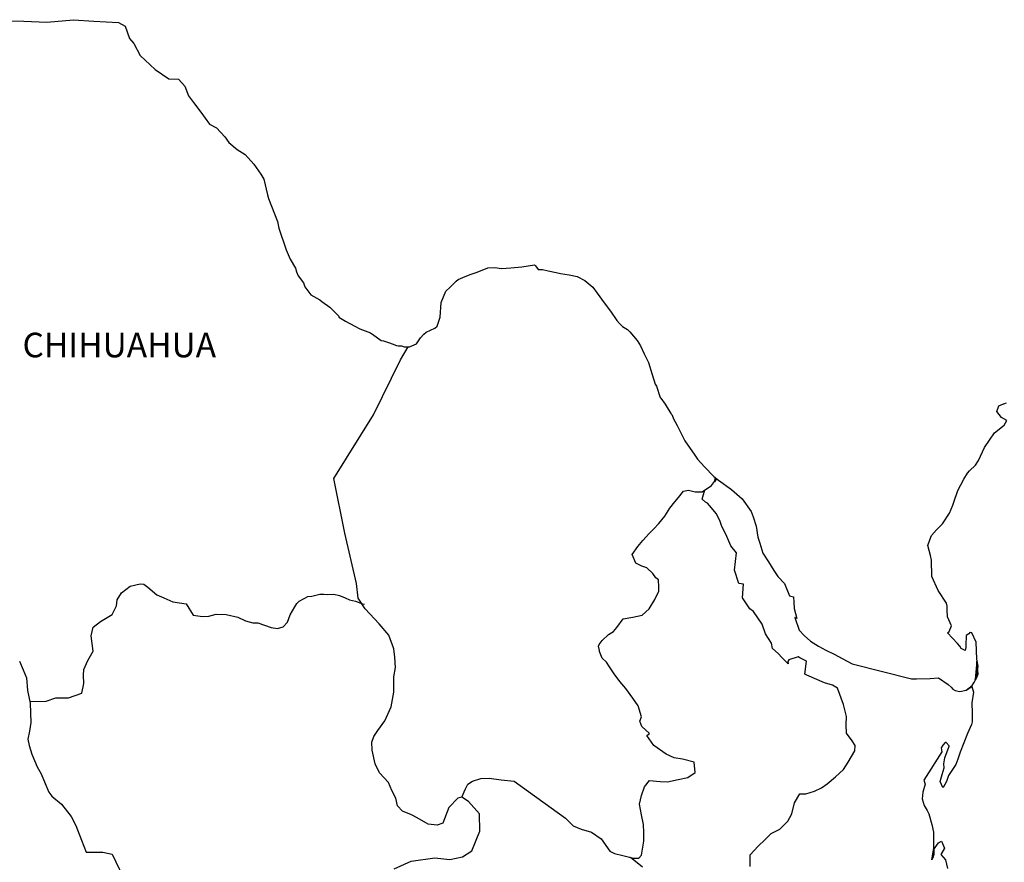
# Model space of a CAD drawing. Extents: x 433735 to 453484, y 2428394 to 2430194.
# Drawn here: x 435834 to 435930, y 2429953 to 2430035 of the extents above; entities that cross this region are included whole.
import ezdxf

# ---------------------------------------------------------------- set-up
doc = ezdxf.new("R2010")
doc.units = 0
doc.header["$LTSCALE"] = 40
doc.header["$MEASUREMENT"] = 0
doc.layers.add('Lomo', color=7, linetype='Continuous')
doc.styles.add('ROMANS', font='ROMANS.shx')

msp = doc.modelspace()

# ---------------------------------------------------------------- linework, layer by layer
at = {"layer": 'Lomo', "color": 7, "linetype": 'Continuous', "elevation": 1.159}
for points in [[(435832.11, 2430034.859), (435834.066, 2430034.812), (435836.323, 2430034.718), (435838.917, 2430034.966), (435840.927, 2430034.818), (435843.326, 2430034.677), (435843.971, 2430034.335), (435844.408, 2430033.145), (435844.804, 2430032.655), (435845.443, 2430031.472), (435846.914, 2430030.088), (435848.238, 2430029.2), (435849.165, 2430029.153), (435849.804, 2430028.461), (435850.153, 2430027.527), (435850.644, 2430026.889), (435851.376, 2430025.948), (435852.21, 2430024.765), (435852.895, 2430024.423), (435853.688, 2430023.536), (435854.078, 2430022.991), (435854.911, 2430022.299), (435855.697, 2430021.808), (435856.531, 2430020.868), (435857.216, 2430019.88), (435857.512, 2430019.389), (435857.854, 2430017.864), (435857.955, 2430017.514), (435858.842, 2430015.25), (435858.99, 2430014.605), (435859.675, 2430012.488), (435860.072, 2430011.594), (435860.61, 2430010.707), (435860.71, 2430010.364), (435860.858, 2430009.968), (435861.396, 2430009.276), (435861.497, 2430008.886), (435862.088, 2430008.093), (435862.968, 2430007.602), (435863.163, 2430007.455), (435863.949, 2430006.91), (435864.83, 2430006.023), (435864.83, 2430005.929), (435865.468, 2430005.533), (435866.402, 2430005.042), (435866.893, 2430004.793), (435867.921, 2430004.397), (435868.264, 2430004.155), (435868.465, 2430004.007), (435868.949, 2430003.658), (435869.198, 2430003.611), (435869.782, 2430003.416), (435870.031, 2430003.315), (435870.475, 2430003.167), (435870.622, 2430003.12), (435870.958, 2430003.12), (435871.207, 2430003.019), (435871.745, 2430003.019), (435872.43, 2430003.315), (435872.82, 2430003.913), (435873.115, 2430004.256), (435873.357, 2430004.457), (435874.191, 2430004.847), (435874.439, 2430005.049), (435874.439, 2430005.049), (435874.728, 2430005.936), (435874.822, 2430007.367), (435875.266, 2430008.456), (435875.709, 2430008.852), (435876.287, 2430009.444), (435876.489, 2430009.592), (435876.926, 2430009.786), (435877.665, 2430010.082), (435878.35, 2430010.331), (435879.379, 2430010.727), (435880.064, 2430010.781), (435880.702, 2430010.68), (435881.63, 2430010.727), (435882.712, 2430010.828), (435883.935, 2430011.03), (435884.029, 2430010.929), (435884.277, 2430010.586), (435884.714, 2430010.586), (435885.259, 2430010.438), (435886.038, 2430010.29), (435886.482, 2430010.196), (435887.322, 2430010.042), (435888.101, 2430009.901), (435888.834, 2430009.504), (435889.62, 2430008.866), (435890.063, 2430008.268), (435890.749, 2430007.334), (435891.34, 2430006.494), (435891.979, 2430005.607), (435892.22, 2430005.311), (435892.516, 2430005.015), (435893.007, 2430004.72), (435893.255, 2430004.478), (435893.591, 2430004.081), (435893.941, 2430003.638), (435894.283, 2430003.14), (435894.626, 2430002.354), (435895.07, 2430001.514), (435895.412, 2430000.331), (435895.708, 2429999.391), (435895.856, 2429999.196), (435896.205, 2429998.067), (435896.252, 2429998.013), (435896.696, 2429997.422), (435896.79, 2429997.274), (435897.234, 2429996.535), (435897.328, 2429996.434), (435897.529, 2429995.943), (435897.677, 2429995.695), (435897.872, 2429995.352), (435898.611, 2429993.867), (435899.592, 2429992.442), (435899.841, 2429992.046), (435900.526, 2429991.306), (435901.454, 2429990.366), (435901.897, 2429990.023), (435903.174, 2429989.089), (435904.202, 2429988.202), (435905.089, 2429986.965), (435905.284, 2429986.428), (435905.58, 2429985.534), (435905.728, 2429984.452), (435905.923, 2429983.861), (435906.225, 2429982.873), (435906.763, 2429982.033), (435907.3, 2429981.2), (435907.697, 2429980.608), (435908.335, 2429979.916), (435908.826, 2429978.733), (435909.215, 2429978.632), (435909.262, 2429978.088), (435909.269, 2429977.497), (435909.558, 2429976.509), (435909.363, 2429976.61), (435909.76, 2429975.373), (435910.25, 2429974.836), (435910.889, 2429974.291), (435911.675, 2429973.801), (435912.36, 2429973.404), (435913.194, 2429973.015), (435914.027, 2429972.571), (435914.961, 2429972.074), (435920.74, 2429970.602), (435921.231, 2429970.602), (435922.555, 2429970.649), (435923.388, 2429970.703), (435924.322, 2429970.064), (435924.618, 2429969.816), (435924.759, 2429969.614), (435925.007, 2429969.473), (435925.451, 2429969.372), (435926.083, 2429969.52), (435926.667, 2429969.964), (435926.822, 2429970.212), (435927.111, 2429970.757), (435927.259, 2429971.099), (435927.158, 2429971.939), (435927.111, 2429972.336), (435926.963, 2429970.555), (435927.164, 2429971.247), (435927.164, 2429971.247), (435927.259, 2429971.839), (435927.111, 2429972.531), (435927.057, 2429974.211), (435926.613, 2429975.098), (435926.466, 2429975.145), (435926.419, 2429975.145), (435926.324, 2429974.997), (435926.076, 2429974.849), (435926.083, 2429974.453), (435926.029, 2429974.258), (435926.029, 2429973.666), (435925.982, 2429973.371), (435925.585, 2429973.566), (435925.444, 2429973.814), (435925.243, 2429974.056), (435924.261, 2429975.091), (435924.409, 2429975.246), (435924.651, 2429975.783), (435924.261, 2429976.677), (435924.214, 2429977.362), (435924.208, 2429977.712), (435924.161, 2429978.008), (435923.327, 2429979.244), (435922.736, 2429980.622), (435922.682, 2429982.201), (435922.588, 2429982.644), (435922.339, 2429983.632), (435922.534, 2429984.176), (435922.682, 2429984.62), (435923.173, 2429985.158), (435923.757, 2429985.756), (435924.443, 2429986.791), (435924.786, 2429987.584), (435924.88, 2429987.879), (435925.269, 2429989.008), (435925.565, 2429989.552), (435925.861, 2429990.097), (435926.203, 2429990.688), (435926.398, 2429990.937), (435926.983, 2429991.481), (435927.279, 2429991.925), (435927.279, 2429991.925), (435927.863, 2429993.208), (435928.354, 2429993.9), (435928.838, 2429994.64), (435929.772, 2429995.379), (435930.061, 2429995.822), (435929.523, 2429996.125), (435929.08, 2429996.716), (435929.275, 2429997.26), (435929.718, 2429997.455), (435929.765, 2429997.455), (435930.014, 2429997.556)], [(435870.219, 2429952.062), (435871.886, 2429952.801), (435874.191, 2429953.137), (435875.669, 2429952.989), (435876.892, 2429953.231), (435877.826, 2429953.822), (435878.612, 2429955.744), (435878.559, 2429957.424), (435877.477, 2429958.654), (435876.838, 2429959.05), (435876.449, 2429958.95), (435875.562, 2429958.063), (435874.977, 2429956.537), (435874.439, 2429956.342), (435873.552, 2429956.443), (435872.47, 2429957.034), (435871.933, 2429957.33), (435871.046, 2429957.68), (435870.555, 2429958.224), (435870.407, 2429958.963), (435870.407, 2429958.963), (435870.011, 2429959.702), (435869.675, 2429960.495), (435868.788, 2429961.429), (435868.391, 2429962.316), (435868.096, 2429963.647), (435868.049, 2429964.44), (435868.243, 2429964.977), (435868.633, 2429965.576), (435869.319, 2429966.503), (435869.957, 2429967.887), (435870.206, 2429969.312), (435870.199, 2429970.797), (435870.354, 2429971.731), (435870.3, 2429972.719), (435870.199, 2429973.552), (435869.708, 2429974.883), (435868.774, 2429975.971), (435867.397, 2429977.45), (435866.711, 2429978.491), (435866.563, 2429979.916), (435865.428, 2429984.848), (435864.346, 2429990.177), (435868.217, 2429996.38), (435870.864, 2430001.749), (435871.603, 2430003.019)], [(435876.838, 2429959.05), (435877.188, 2429959.89), (435877.43, 2429960.327), (435877.873, 2429960.63), (435878.707, 2429960.872), (435879.493, 2429960.919), (435880.669, 2429960.771), (435881.946, 2429960.616), (435886.959, 2429957.014), (435887.698, 2429956.275), (435888.484, 2429955.926), (435889.512, 2429955.63), (435890.446, 2429954.985), (435891.286, 2429953.802), (435891.73, 2429953.553), (435892.563, 2429953.359), (435893.202, 2429953.204), (435893.544, 2429953.11), (435894.129, 2429953.11), (435894.378, 2429953.406), (435894.525, 2429954.192), (435894.619, 2429954.783), (435894.619, 2429955.623), (435894.572, 2429956.409), (435894.371, 2429957.344), (435894.176, 2429958.385), (435894.371, 2429959.225), (435894.667, 2429960.058), (435895.157, 2429960.697), (435896.192, 2429960.596), (435896.924, 2429960.549), (435897.959, 2429960.791), (435898.887, 2429960.986), (435899.626, 2429961.483), (435899.525, 2429962.464), (435898.396, 2429962.76), (435897.563, 2429962.914), (435896.777, 2429963.257), (435895.594, 2429964.097), (435894.908, 2429965.085), (435895.157, 2429965.287), (435894.418, 2429965.972), (435894.223, 2429966.469), (435894.371, 2429966.913), (435894.068, 2429967.995), (435893.531, 2429968.734), (435892.845, 2429969.675), (435892.254, 2429970.367), (435891.716, 2429971.106), (435891.266, 2429971.798), (435890.977, 2429972.242), (435890.534, 2429972.638), (435890.285, 2429973.277), (435890.285, 2429973.371), (435890.191, 2429973.814), (435890.238, 2429973.969), (435890.238, 2429973.969), (435890.527, 2429974.359), (435891.165, 2429974.95), (435891.656, 2429975.246), (435891.958, 2429975.642), (435892.597, 2429976.475), (435893.524, 2429976.623), (435894.458, 2429976.818), (435895.144, 2429977.456), (435895.688, 2429978.35), (435896.078, 2429979.184), (435896.078, 2429979.573), (435896.024, 2429980.265), (435895.782, 2429980.467), (435895.486, 2429980.911), (435894.895, 2429981.455), (435894.404, 2429981.603), (435893.813, 2429981.898), (435893.47, 2429982.738), (435894.008, 2429983.525), (435894.505, 2429984.116), (435895.137, 2429984.801), (435895.58, 2429985.252), (435896.071, 2429985.789), (435896.662, 2429986.481), (435897.153, 2429987.268), (435897.643, 2429987.906), (435897.986, 2429988.303), (435898.477, 2429988.941), (435898.967, 2429989.035), (435899.606, 2429988.887), (435900.291, 2429988.887), (435901.225, 2429989.479), (435901.521, 2429989.875), (435901.716, 2429990.164), (435901.507, 2429989.855), (435901.588, 2429990.265)], [(435904.988, 2429952.304), (435904.988, 2429953.432), (435905.768, 2429954.272), (435906.406, 2429954.911), (435907.045, 2429955.502), (435907.878, 2429955.946), (435908.664, 2429956.732), (435909.061, 2429957.424), (435909.303, 2429958.506), (435909.84, 2429959.393), (435910.432, 2429959.393), (435911.265, 2429959.642), (435911.95, 2429959.984), (435912.495, 2429960.374), (435913.328, 2429961.06), (435914.114, 2429961.752), (435914.558, 2429962.491), (435915.196, 2429963.573), (435915.243, 2429964.117), (435914.947, 2429964.561), (435914.403, 2429965.3), (435914.356, 2429966.14), (435914.403, 2429966.926), (435914.107, 2429968.109), (435913.516, 2429969.695), (435913.026, 2429969.991), (435912.239, 2429970.239), (435910.526, 2429970.978), (435910.324, 2429971.079), (435910.472, 2429972.356), (435909.834, 2429972.652), (435909.686, 2429972.752), (435908.752, 2429972.457), (435908.658, 2429972.309), (435908.705, 2429972.067), (435908.113, 2429972.658), (435907.723, 2429973.102), (435907.179, 2429973.592), (435907.078, 2429974.09), (435906.487, 2429975.024), (435906.144, 2429975.965), (435905.311, 2429977.194), (435904.968, 2429977.443), (435904.229, 2429978.532), (435904.33, 2429979.862), (435903.886, 2429979.909), (435903.443, 2429981.24), (435903.638, 2429982.92), (435903.1, 2429983.605), (435902.603, 2429984.748), (435902.213, 2429985.48), (435902.018, 2429986.072), (435901.669, 2429986.77), (435901.225, 2429987.308), (435900.835, 2429987.752), (435900.641, 2429987.852), (435900.291, 2429988.148), (435900.553, 2429989.055)], [(435834.664, 2429968.418), (435836.27, 2429968.432), (435837.204, 2429968.774), (435838.434, 2429968.774), (435839.757, 2429969.211), (435839.952, 2429970.152), (435839.899, 2429970.985), (435839.952, 2429971.529), (435840.342, 2429972.416), (435840.833, 2429973.304), (435840.638, 2429974.829), (435840.833, 2429975.669), (435841.565, 2429976.207), (435842.694, 2429976.899), (435843.138, 2429977.739), (435843.185, 2429978.33), (435843.628, 2429979.016), (435844.461, 2429979.654), (435845.449, 2429979.903), (435845.785, 2429979.856), (435846.182, 2429979.553), (435847.069, 2429978.814), (435847.754, 2429978.518), (435848.635, 2429978.122), (435849.918, 2429977.927), (435850.603, 2429976.838), (435851.538, 2429976.69), (435852.129, 2429976.737), (435852.861, 2429976.932), (435853.843, 2429976.885), (435854.971, 2429976.63), (435855.711, 2429976.287), (435856.45, 2429976.086), (435856.94, 2429976.086), (435858.217, 2429975.642), (435858.856, 2429975.541), (435859.393, 2429975.689), (435859.837, 2429976.133), (435860.079, 2429976.872), (435860.522, 2429977.658), (435860.717, 2429977.954), (435860.966, 2429978.202), (435861.456, 2429978.444), (435861.799, 2429978.646), (435862.189, 2429978.693), (435862.982, 2429978.888), (435863.371, 2429978.888), (435863.714, 2429978.841), (435864.353, 2429978.888), (435864.897, 2429978.74), (435865.435, 2429978.538), (435865.878, 2429978.344), (435866.463, 2429978.196), (435867.155, 2429977.947), (435867.35, 2429977.9), (435867.35, 2429977.9)], [(435833.662, 2429972.329), (435834.005, 2429971.489), (435834.355, 2429970.703), (435834.449, 2429969.473), (435834.697, 2429968.237), (435834.751, 2429966.362), (435834.65, 2429965.522), (435834.455, 2429964.736), (435834.603, 2429964.097), (435834.852, 2429963.257), (435835.389, 2429962.021), (435835.786, 2429961.335), (435836.176, 2429960.394), (435836.518, 2429959.561), (435836.814, 2429959.165), (435837.748, 2429958.372), (435838.689, 2429957.189), (435839.173, 2429956.295), (435839.717, 2429954.871), (435840.161, 2429953.681), (435841.78, 2429953.681), (435842.714, 2429953.486), (435845.913, 2429946.773)], [(435926.083, 2429969.52), (435926.331, 2429969.668), (435926.62, 2429969.87)], [(435894.478, 2429952.223), (435893.316, 2429953.177)]]:
    msp.add_lwpolyline(points, dxfattribs=at)
at = {"layer": 'Lomo', "color": 5, "linetype": 'Continuous', "elevation": 1.159}
msp.add_lwpolyline([(435926.62, 2429969.87), (435926.775, 2429969.325), (435926.627, 2429968.284), (435926.674, 2429967.249), (435926.674, 2429966.409), (435926.58, 2429966.167), (435926.19, 2429965.273), (435925.505, 2429963.452), (435925.263, 2429962.76), (435925.068, 2429962.263), (435924.335, 2429961.181), (435924.14, 2429960.589), (435923.845, 2429959.991), (435923.798, 2429959.991), (435923.549, 2429960.589), (435923.744, 2429961.275), (435923.939, 2429961.92), (435923.892, 2429962.31), (435923.986, 2429962.908), (435924.429, 2429964.043), (435924.429, 2429964.09), (435924.134, 2429964.386), (435924.033, 2429964.386), (435923.791, 2429964.137), (435923.643, 2429963.889), (435923.69, 2429963.499), (435921.936, 2429960.73), (435922.084, 2429960.341), (435921.835, 2429959.548), (435921.788, 2429958.909), (435921.983, 2429958.264), (435922.279, 2429957.774), (435922.427, 2429957.424), (435922.723, 2429956.389), (435922.87, 2429955.65), (435922.877, 2429954.514), (435922.924, 2429953.48), (435922.83, 2429953.13), (435922.729, 2429952.935), (435922.877, 2429953.923), (435923.368, 2429954.615), (435923.657, 2429954.763), (435923.952, 2429954.071), (435923.61, 2429953.48), (435924.053, 2429952.935), (435924.248, 2429952.102)], dxfattribs=at)

# ---------------------------------------------------------------- texts
at = {"layer": 'Lomo', "color": 7, "style": 'ROMANS'}
msp.add_text('CHIHUAHUA', height=2.4, dxfattribs=at).set_placement((435833.951, 2430002.005, 1.159))

doc.saveas('drawing.dxf')
